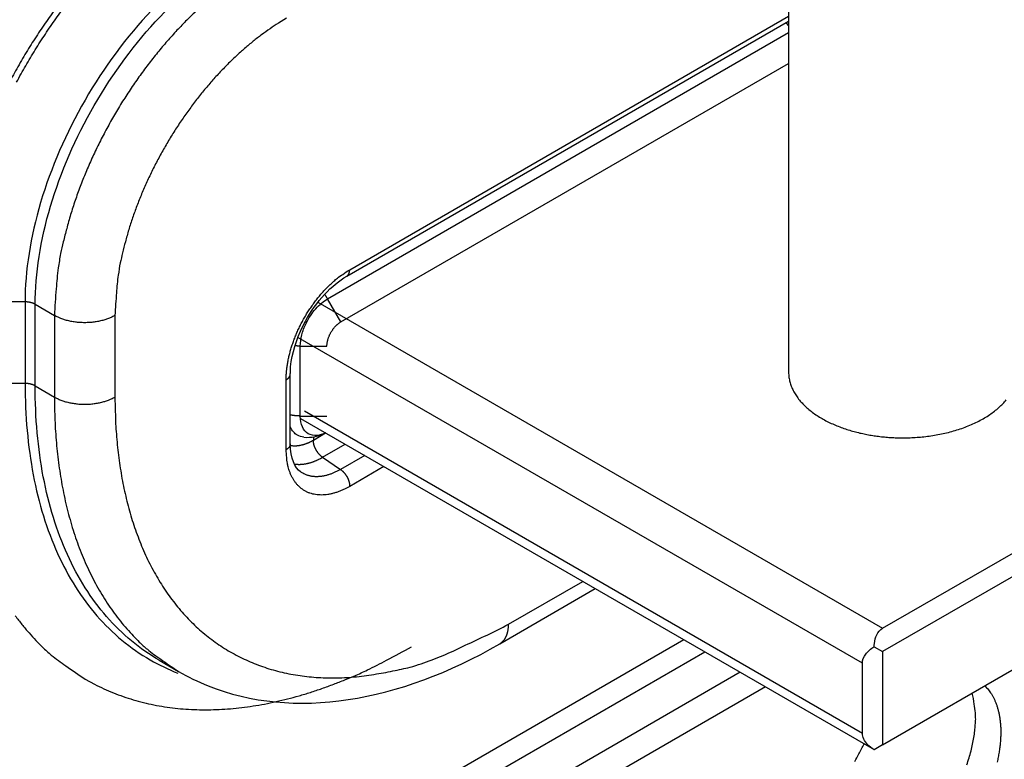
# Model space of a CAD drawing. Extents: x 6 to 291, y 7 to 204.
# Drawn here: x 274 to 276, y 82 to 84 of the extents above; entities that cross this region are included whole.
import ezdxf

# ---------------------------------------------------------------- set-up
doc = ezdxf.new("R2010")
doc.units = 0
doc.linetypes.add('HIDDENNEW0', pattern=[4.5, 1.5, -1.5, 1.5])
for name, color, linetype in [('226', 7, 'CONTINUOUS'), ('MUOTOVIIVAT', 40, 'HIDDENNEW0'), ('TANGVIIVATNONDEF', 40, 'HIDDENNEW0')]:
    doc.layers.add(name, color=color, linetype=linetype)

msp = doc.modelspace()

# ---------------------------------------------------------------- linework, layer by layer
at = {"layer": '226', "color": 30, "linetype": 'CONTINUOUS'}
for p, q in [((274.6045, 83.219767), (275.59355, 82.648733)), ((275.5582, 82.587502), (274.56944, 83.158361)), ((274.58067, 83.029401), (275.5582, 82.465023))]:
    msp.add_line(p, q, dxfattribs=at)
at = {"layer": '226', "color": 4, "linetype": 'CONTINUOUS'}
msp.add_line((275.24552, 82.628638), (273.29603, 81.503097), dxfattribs=at)
at = {"layer": 'MUOTOVIIVAT', "color": 150, "linetype": 'CONTINUOUS'}
msp.add_line((275.42891, 83.889814), (275.42891, 83.097811), dxfattribs=at)
at = {"layer": 'MUOTOVIIVAT', "color": 40, "linetype": 'CONTINUOUS'}
for p, q in [((274.65494, 83.265445), (275.42891, 83.712297)), ((274.64477, 83.185549), (275.42891, 83.638273)), ((274.55613, 82.971832), (274.55613, 83.094312)), ((274.92283, 82.621482), (275.09038, 82.718213)), ((274.32661, 82.592654), (274.36033, 82.57319))]:
    msp.add_line(p, q, dxfattribs=at)
at = {"layer": 'MUOTOVIIVAT', "color": 30, "linetype": 'CONTINUOUS'}
for p, q in [((275.59355, 82.648733), (276.40672, 83.118221)), ((276.44208, 83.097811), (275.59355, 82.607912)), ((274.57379, 83.016466), (275.5789, 82.436167)), ((275.59355, 82.444613), (276.44208, 82.934511)), ((275.57883, 82.616414), (275.59355, 82.607912)), ((275.59355, 82.607912), (275.59355, 82.444613)), ((275.5582, 82.465023), (275.5582, 82.587502)), ((275.59355, 82.444613), (275.57881, 82.436098))]:
    msp.add_line(p, q, dxfattribs=at)
at = {"layer": 'MUOTOVIIVAT', "color": 4, "linetype": 'CONTINUOUS'}
for p, q in [((273.3058, 81.466462), (275.28214, 82.607501)), ((275.34414, 82.571705), (273.32234, 81.404423)), ((275.38833, 82.546189), (273.33414, 81.360201))]:
    msp.add_line(p, q, dxfattribs=at)
at = {"layer": 'MUOTOVIIVAT', "color": 40, "linetype": 'CONTINUOUS'}
for points in [[(274.37975, 83.952817), (274.35975, 83.940734, 0.01083694), (274.33949, 83.927337, 0.00981959), (274.31893, 83.912572, 0.00925654), (274.29818, 83.896486, 0.00926688), (274.27732, 83.879018, 0.00907181), (274.25644, 83.86024, 0.00885915), (274.23563, 83.840123, 0.00862839), (274.21497, 83.818763, 0.00850922), (274.19457, 83.796157, 0.00834632), (274.17451, 83.772424, 0.00824515), (274.15492, 83.747593, 0.00812347), (274.13588, 83.7218, 0.00805525), (274.11749, 83.695107, 0.00798809), (274.09983, 83.66766, 0.00796546), (274.08301, 83.639547, 0.00792689), (274.06707, 83.61093, 0.00789011)], [(274.07659, 83.605435, -0.00796529), (274.09253, 83.634057, -0.00792672), (274.10934, 83.662165, -0.00788994), (274.12699, 83.689605, -0.00796512), (274.14539, 83.716305, -0.00812553), (274.16448, 83.742124, -0.00801856), (274.18403, 83.766929, -0.0076497), (274.20392, 83.79056, -0.00838699), (274.22448, 83.813268, -0.00988474), (274.24578, 83.83503, -0.00802669), (274.26596, 83.854745, -0.00356793), (274.28434, 83.871937, -0.01092778), (274.3077, 83.890991, -0.01952795), (274.34314, 83.916403, -0.01072103), (274.38926, 83.947322, -0.00611136)], [(274.62024, 83.143058), (274.62028, 83.14458, -0.01166208), (274.62038, 83.146151, -0.01076555), (274.62056, 83.147776, -0.01013621), (274.62081, 83.149446, -0.00997135), (274.62114, 83.151153, -0.00967691), (274.62154, 83.152891, -0.00936761), (274.62201, 83.154652, -0.00907058), (274.62256, 83.156428, -0.00886214), (274.62318, 83.158211, -0.00865001), (274.62387, 83.159993, -0.00847372), (274.62463, 83.161764, -0.00831603), (274.62545, 83.163516, -0.00818227), (274.62632, 83.165242, -0.00808648), (274.62725, 83.166934, -0.00800184), (274.62823, 83.168584, -0.00794114), (274.62924, 83.170186, -0.00785083), (274.6303, 83.171732, -0.00789454), (274.63138, 83.173222, -0.0079809), (274.63249, 83.174646, -0.00786716), (274.63361, 83.176002, -0.00748285), (274.63474, 83.177282, -0.00811408), (274.63589, 83.178501, -0.00940158), (274.63707, 83.17966, -0.007706), (274.63818, 83.180704, -0.00362342), (274.63919, 83.181609, -0.01020322), (274.64045, 83.182608, -0.01791241), (274.64233, 83.183936, -0.00992924), (274.64477, 83.185549, -0.0057542)], [(274.57976, 82.983495), (274.57976, 82.983495, -0.00000486), (274.57976, 82.983495, -0.00000486), (274.57976, 82.983495, -0.00000486), (274.57976, 82.983495, -0.00000486), (274.57976, 82.983495, -0.00000486), (274.57976, 82.983495, -0.00000486), (274.57976, 82.983495, -0.00000486), (274.57976, 82.983495, -0.00000486), (274.57976, 82.983496, -0.00000486), (274.57976, 82.983496, -0.00000486), (274.57975, 82.983496, -0.00000486), (274.57975, 82.983496, -0.00000486), (274.57975, 82.983496, -0.00000486), (274.57975, 82.983496, -0.00000486), (274.57975, 82.983496, -0.00000486), (274.57975, 82.983496, -0.00000486), (274.57975, 82.983496, -0.00000486), (274.57975, 82.983496, -0.00000486), (274.57975, 82.983496, -0.00000486), (274.57975, 82.983496, -0.00000486), (274.57975, 82.983496, -0.00000486), (274.57975, 82.983496, -0.00000486), (274.57975, 82.983496, -0.00000486), (274.57975, 82.983496, -0.00000487), (274.57975, 82.983497, -0.00000486), (274.57975, 82.983497, -0.00000483), (274.57975, 82.983497, -0.00000487), (274.57974, 82.983497, -0.00000497), (274.57974, 82.983497, -0.00000483), (274.57974, 82.983497, -0.00000451), (274.57974, 82.983497, -0.00000498), (274.57974, 82.983497, -0.00000593), (274.57974, 82.983497, -0.0000045), (274.57974, 82.983497, -0.00000155), (274.57974, 82.983497, -0.00000635), (274.57974, 82.983497, -0.00001093), (274.57974, 82.983497, -0.00000534), (274.57974, 82.983498, -0.00000283)], [(274.07424, 82.67057, 0.01054937), (274.0859, 82.655494, 0.0129814), (274.09848, 82.640819, 0.01008442), (274.11061, 82.627395, 0.00345521), (274.12186, 82.615564, 0.01463559), (274.13742, 82.601949, 0.02602641), (274.1628, 82.583062, 0.01291529), (274.1969, 82.559574, 0.00683632)], [(274.1969, 82.559574), (274.21292, 82.550843, 0.01183068), (274.22933, 82.542867, 0.01185229), (274.24615, 82.535676, 0.01177255), (274.26334, 82.529247, 0.01164796), (274.2809, 82.523616, 0.01149886), (274.29878, 82.518755, 0.01131024), (274.31698, 82.514696, 0.01109581), (274.33547, 82.511404, 0.01085491), (274.35423, 82.50891, 0.01059886), (274.37323, 82.507177, 0.0103203), (274.39245, 82.50623, 0.01003318), (274.41186, 82.506031, 0.00972788), (274.43144, 82.506599, 0.00943505), (274.45117, 82.507895, 0.00913837), (274.47102, 82.509936, 0.00881996), (274.49097, 82.512676, 0.00846957), (274.51099, 82.516127, 0.00824052), (274.53108, 82.52026, 0.00807937), (274.55124, 82.525089, 0.00760319), (274.57132, 82.530512, 0.00690228), (274.59127, 82.536515, 0.00727165), (274.6115, 82.543284, 0.00819757), (274.63213, 82.550904, 0.00613661), (274.65148, 82.558414, 0.00237854), (274.66894, 82.565502, 0.00800053), (274.69108, 82.575731, 0.01285979), (274.72477, 82.592891, 0.00616557), (274.76865, 82.61621, 0.00327611)]]:
    msp.add_lwpolyline(points, format="xyb", dxfattribs=at)
at = {"layer": 'MUOTOVIIVAT', "color": 30, "linetype": 'CONTINUOUS'}
msp.add_lwpolyline([(275.42891, 83.097811), (275.42937, 83.090042, 0.0291958), (275.43073, 83.082302, 0.02867191), (275.43301, 83.074585, 0.02740213), (275.43619, 83.066946, 0.0263771), (275.44028, 83.059459, 0.02489413), (275.4452, 83.052167, 0.02310456), (275.45096, 83.045123, 0.02129483), (275.45746, 83.038359, 0.01959513), (275.46467, 83.031928, 0.01799948), (275.4725, 83.025849, 0.01648161), (275.48089, 83.020163, 0.01516469), (275.48975, 83.014873, 0.01392662), (275.49902, 83.010012, 0.01290264), (275.5086, 83.005569, 0.01191674), (275.51842, 83.001565, 0.01112775), (275.52841, 82.997976, 0.01033383), (275.5385, 82.994815, 0.00975191), (275.54863, 82.992051, 0.00916843), (275.55873, 82.989687, 0.00865985), (275.56876, 82.987686, 0.00801391), (275.5787, 82.986037, 0.00799021), (275.5888, 82.984686, 0.00789226), (275.59932, 82.983616, 0.00764109), (275.61025, 82.982844, 0.00797898), (275.62151, 82.982422, 0.00815869), (275.63308, 82.982365, 0.00833851), (275.64491, 82.982715, 0.00847799), (275.65694, 82.98348, 0.00878586), (275.66912, 82.984703, 0.00903415), (275.68137, 82.986383, 0.00939774), (275.69362, 82.988556, 0.00973429), (275.70577, 82.991208, 0.01019529), (275.71776, 82.994365, 0.01066733), (275.72948, 82.998002, 0.01126547), (275.74085, 83.00213, 0.0118701), (275.7518, 83.006708, 0.01254121), (275.76221, 83.011731, 0.01343707), (275.77204, 83.017159, 0.01456842), (275.78119, 83.022976, 0.0153022), (275.78963, 83.029087, 0.01549471), (275.79728, 83.035446, 0.01793709), (275.80414, 83.042143, 0.02235609), (275.81015, 83.049188, 0.01933967)], format="xyb", dxfattribs=at)
at = {"layer": 'MUOTOVIIVAT', "color": 4, "linetype": 'CONTINUOUS'}
for points in [[(275.77272, 82.548053), (275.7759, 82.544723, -0.01472348), (275.77886, 82.541239, -0.01480137), (275.78159, 82.537603, -0.01496481), (275.78414, 82.533755, -0.01418143), (275.78657, 82.529614, -0.01338683), (275.78886, 82.525177, -0.01347648), (275.79099, 82.520429, -0.01320622), (275.79295, 82.515377, -0.01287257), (275.79473, 82.510007, -0.01242813), (275.7963, 82.504329, -0.0121428), (275.79765, 82.498333, -0.01171313), (275.79877, 82.492034, -0.01138562), (275.79963, 82.485425, -0.01095649), (275.80024, 82.478527, -0.01063862), (275.80056, 82.471337, -0.01023848), (275.8006, 82.46388, -0.00993714), (275.80032, 82.45616, -0.00957495), (275.79975, 82.448205, -0.00930091), (275.79885, 82.440026, -0.00898321), (275.79763, 82.431655, -0.00874047), (275.79607, 82.423109, -0.00846915), (275.7942, 82.414421, -0.00825929)], [(275.74108, 82.409473, 0.01032414), (275.74508, 82.421712, 0.01039063), (275.7485, 82.433823, 0.01013043), (275.75131, 82.445703, 0.01129952), (275.75348, 82.457467, 0.01357189), (275.75499, 82.469093, 0.0114047), (275.75603, 82.479832, 0.00537046), (275.75664, 82.489369, 0.01583601), (275.75624, 82.500454, 0.02945695), (275.75418, 82.515944, 0.01703911), (275.75061, 82.535286, 0.00995824)], [(275.54488, 82.415273, -0.01463056), (275.55175, 82.428661, -0.00667782), (275.56124, 82.446359, -0.00331469)]]:
    msp.add_lwpolyline(points, format="xyb", dxfattribs=at)
at = {"layer": 'MUOTOVIIVAT', "color": 40, "linetype": 'CONTINUOUS'}
for points, knots in [([(274.55613, 83.094312), (274.55613, 83.095396), (274.55622, 83.102349), (274.55884, 83.13134), (274.58273, 83.200676), (274.62897, 83.250782), (274.65494, 83.265445)], [0, 0, 0, 0, 0.01925151, 0.12112579, 0.47460248, 1, 1, 1, 1]), ([(274.36033, 82.57319), (274.37673, 82.563746), (274.53974, 82.484185), (274.74672, 82.518957), (274.92283, 82.621482)], [0, 0, 0, 0, 0.1066143, 1, 1, 1, 1])]:
    msp.add_open_spline(points, degree=3, knots=knots, dxfattribs=at)
for points in [[(274.57977, 82.983499), (274.59291, 82.982107), (274.6062, 82.98505), (274.61788, 82.99101)], [(274.57375, 82.923039), (274.56448, 82.92952), (274.55609, 82.945814), (274.55613, 82.971832)]]:
    msp.add_open_spline(points, degree=3, dxfattribs=at)
at = {"layer": 'MUOTOVIIVAT', "color": 30, "linetype": 'CONTINUOUS', "extrusion": (0.000336922, 0.000336922, 0.000336922)}
msp.add_open_spline([(275.57883, 82.616414), (275.57887, 82.618276), (275.57975, 82.631315), (275.58466, 82.643598), (275.59355, 82.648733)], degree=3, knots=[0.000336922, 0.000336922, 0.000336922, 0.000336922, 0.0004566061, 0.0011822526, 0.0011822526, 0.0011822526, 0.0011822526], dxfattribs=at)
at = {"layer": 'MUOTOVIIVAT', "color": 30, "linetype": 'CONTINUOUS'}
for points, knots in [([(275.5582, 82.587502), (275.5582, 82.593186), (275.56315, 82.604361), (275.57284, 82.613021), (275.57883, 82.616414)], [0, 0, 0, 0, 0.000409679, 0.000848803, 0.000848803, 0.000848803, 0.000848803]), ([(275.57881, 82.436102), (275.5743, 82.438678), (275.56428, 82.446811), (275.5582, 82.457845), (275.5582, 82.465023)], [0, 0, 0, 0, 0.0003316889, 0.0008489302, 0.0008489302, 0.0008489302, 0.0008489302])]:
    msp.add_open_spline(points, degree=3, knots=knots, dxfattribs=at)
at = {"layer": 'TANGVIIVATNONDEF', "color": 40, "linetype": 'CONTINUOUS'}
for p, q in [((274.66012, 83.276889), (275.42891, 83.720752)), ((274.62148, 83.225896), (275.42891, 83.692073)), ((274.09147, 83.220438), (273.9696, 83.220438)), ((274.09147, 83.220438), (274.09147, 83.077549)), ((274.64477, 83.185549), (274.62148, 83.225896)), ((274.10914, 83.073326), (274.10914, 83.216206)), ((274.10914, 83.216206), (274.14286, 83.196743)), ((274.14286, 83.196743), (274.14286, 83.053853)), ((274.24893, 83.196743), (274.24893, 83.053853)), ((274.57365, 83.020588), (274.57365, 83.143058)), ((274.57365, 83.143058), (274.62024, 83.143058)), ((274.54881, 82.961632), (274.54881, 83.084102)), ((274.09147, 83.077549), (273.9696, 83.077549)), ((274.10914, 83.073326), (274.14286, 83.053853)), ((274.57365, 83.020588), (274.62024, 83.020588)), ((274.59647, 82.978534), (274.61798, 82.990952)), ((274.59673, 82.978093), (274.59647, 82.977949)), ((274.61849, 82.990657), (274.61823, 82.990509)), ((274.61261, 82.948294), (274.65224, 82.971173)), ((274.61261, 82.948294), (274.64397, 82.927021)), ((274.68635, 82.95148), (274.64397, 82.927021)), ((274.72009, 82.931996), (274.66012, 82.897367)), ((274.93836, 82.655814), (275.06841, 82.730896))]:
    msp.add_line(p, q, dxfattribs=at)
for points in [[(274.39254, 83.731119, 0.00885914), (274.375, 83.714172, 0.00862837), (274.3576, 83.696177, 0.00850919), (274.34041, 83.677133, 0.00834629), (274.32352, 83.657138, 0.00824511), (274.30701, 83.636219, 0.00812342), (274.29096, 83.61449, 0.00805518), (274.27548, 83.592002, 0.00798802), (274.2606, 83.568879, 0.00796538), (274.24643, 83.545196, 0.0079268), (274.233, 83.521087, 0.00789001), (274.22042, 83.49665, 0.00796519), (274.20869, 83.471981, 0.0081256), (274.19789, 83.447178, 0.00801862), (274.18803, 83.422467, 0.00764974), (274.17917, 83.397999, 0.00838703), (274.17126, 83.373433, 0.00988477), (274.16435, 83.34873, 0.00802671), (274.15847, 83.3257, 0.00356793), (274.15367, 83.305045, 0.01092779), (274.14961, 83.27998, 0.01952791), (274.146, 83.243415, 0.01072099), (274.14286, 83.196743, 0.00611133)], [(274.54945, 83.717261), (274.53513, 83.708608, 0.01083688), (274.52062, 83.699014, 0.00981953), (274.5059, 83.688441, 0.00925647), (274.49104, 83.676922, 0.0092668), (274.47611, 83.664413, 0.00907173), (274.46116, 83.650966, 0.00885906), (274.44625, 83.636561, 0.00862829), (274.43145, 83.621265, 0.00850913), (274.41684, 83.605077, 0.00834623), (274.40249, 83.588081, 0.00824505), (274.38846, 83.5703, 0.00812337), (274.37482, 83.55183, 0.00805515), (274.36165, 83.532715, 0.00798799), (274.349, 83.51306, 0.00796535), (274.33696, 83.492929, 0.00792679), (274.32555, 83.472436, 0.00789), (274.31485, 83.451665, 0.00796519), (274.30488, 83.430696, 0.0081256), (274.2957, 83.409614, 0.00801862), (274.28732, 83.388609, 0.00764976), (274.27979, 83.367811, 0.00838705), (274.27307, 83.34693, 0.0098848), (274.2672, 83.325933, 0.00802674), (274.2622, 83.306357, 0.00356795), (274.25812, 83.288799, 0.01092785), (274.25466, 83.267494, 0.01952805), (274.2516, 83.236414, 0.01072108), (274.24893, 83.196743, 0.00611139)], [(275.42891, 83.704065), (275.42876, 83.70426, 0.00073411), (275.42861, 83.704454, 0.00073516), (275.42847, 83.704648, 0.00073621), (275.42832, 83.704842, 0.0007373), (275.42817, 83.705034, 0.00073845), (275.42802, 83.705226, 0.00073954), (275.42787, 83.705418, 0.00074069), (275.42772, 83.705609, 0.00074179), (275.42757, 83.705799, 0.00074305), (275.42742, 83.705989, 0.0007443), (275.42726, 83.706178, 0.0007454), (275.42711, 83.706366, 0.00074621), (275.42696, 83.706554, 0.00074802), (275.42681, 83.706741, 0.00075056), (275.42665, 83.706927, 0.00075003), (275.4265, 83.707113, 0.00074671), (275.42634, 83.707298, 0.00075451), (275.42619, 83.707482, 0.00077104), (275.42603, 83.707666, 0.00075066), (275.42588, 83.707849, 0.00070228), (275.42573, 83.70803, 0.00077617), (275.42557, 83.708213, 0.00092656), (275.42541, 83.708399, 0.00070555), (275.42525, 83.708574, 0.00024389), (275.42512, 83.708731, 0.00099612), (275.42494, 83.708932, 0.00172044), (275.42467, 83.709239, 0.0008452), (275.42431, 83.709639, 0.00044905)], [(274.54881, 83.084102), (274.54893, 83.090298, -0.01083692), (274.54932, 83.096729, -0.00981957), (274.54999, 83.103407, -0.00925651), (274.55093, 83.110307, -0.00926685), (274.55218, 83.117414, -0.00907178), (274.55372, 83.1247, -0.00885911), (274.55558, 83.132149, -0.00862835), (274.55775, 83.139728, -0.00850918), (274.56024, 83.147411, -0.00834628), (274.56303, 83.155165, -0.00824511), (274.56613, 83.162957, -0.00812343), (274.56953, 83.170753, -0.00805521), (274.57323, 83.178515, -0.00798805), (274.57719, 83.186212, -0.00796541), (274.58141, 83.193803, -0.00792685), (274.58587, 83.201258, -0.00789006), (274.59056, 83.208536, -0.00796524), (274.59544, 83.215617, -0.00812566), (274.6005, 83.222465, -0.00801868), (274.60568, 83.229044, -0.00764981), (274.61096, 83.235312, -0.00838711), (274.61641, 83.241334, -0.00988487), (274.62206, 83.247106, -0.0080268), (274.62741, 83.252335, -0.00356797), (274.63229, 83.256895, -0.01092791), (274.63848, 83.261948, -0.01952816), (274.64788, 83.268688, -0.01072113), (274.66012, 83.276889, -0.00611142)], [(274.65494, 83.265445), (274.65527, 83.26565, 0.01176392), (274.6556, 83.265872, 0.01176188), (274.65592, 83.26611, 0.011679), (274.65623, 83.266363, 0.01157373), (274.65652, 83.266631, 0.01143547), (274.65681, 83.266914, 0.01125654), (274.65709, 83.267212, 0.01105004), (274.65735, 83.267524, 0.01082098), (274.6576, 83.26785, 0.01057305), (274.65784, 83.268189, 0.01030484), (274.65807, 83.268541, 0.01002458), (274.65829, 83.268905, 0.00972833), (274.65849, 83.26928, 0.00944124), (274.65868, 83.269667, 0.00915231), (274.65886, 83.270064, 0.00883792), (274.65903, 83.270472, 0.00849299), (274.65918, 83.270888, 0.00826791), (274.65933, 83.271314, 0.00811336), (274.65946, 83.271749, 0.00763639), (274.65957, 83.272189, 0.00693362), (274.65968, 83.272633, 0.00731254), (274.65977, 83.273092, 0.00825545), (274.65986, 83.273568, 0.00617242), (274.65993, 83.274018, 0.00237537), (274.65998, 83.274428, 0.00806802), (274.66003, 83.274963, 0.01297708), (274.66008, 83.275794, 0.00621059), (274.66012, 83.276889, 0.00329437)], [(274.10914, 83.216206), (274.10869, 83.216464, 0.00555038), (274.10822, 83.216716, 0.00534611), (274.10773, 83.216962, 0.00519389), (274.10723, 83.217202, 0.00512834), (274.10672, 83.217435, 0.00503425), (274.1062, 83.217661, 0.00493855), (274.10567, 83.21788, 0.00483965), (274.10512, 83.218092, 0.00475999), (274.10457, 83.218295, 0.00467348), (274.104, 83.218491, 0.00459828), (274.10343, 83.218677, 0.00451803), (274.10284, 83.218856, 0.00444702), (274.10225, 83.219025, 0.00437884), (274.10165, 83.219186, 0.0043228), (274.10104, 83.219337, 0.00424928), (274.10042, 83.219479, 0.00416824), (274.0998, 83.219612, 0.00414593), (274.09917, 83.219735, 0.00417147), (274.09854, 83.219847, 0.00401058), (274.09791, 83.219951, 0.0037168), (274.09727, 83.220044, 0.0040379), (274.09662, 83.220127, 0.00472566), (274.09596, 83.220201, 0.00359218), (274.09533, 83.220264, 0.00131882), (274.09477, 83.220316, 0.00493278), (274.09404, 83.220361, 0.00835814), (274.09293, 83.220402, 0.00411463), (274.09147, 83.220438, 0.00219672)], [(274.62148, 83.225896), (274.62132, 83.226165, 0.0008946), (274.62116, 83.226433, 0.00089286), (274.62101, 83.226701, 0.00089254), (274.62085, 83.226968, 0.00089412), (274.62069, 83.227235, 0.00089505), (274.62053, 83.227502, 0.00089581), (274.62036, 83.227768, 0.00089648), (274.6202, 83.228033, 0.00089748), (274.62004, 83.228298, 0.00089836), (274.61987, 83.228563, 0.00089952), (274.61971, 83.228827, 0.00090022), (274.61954, 83.22909, 0.00090085), (274.61937, 83.229353, 0.00090245), (274.6192, 83.229615, 0.00090522), (274.61903, 83.229877, 0.00090398), (274.61886, 83.230138, 0.00089963), (274.61869, 83.230398, 0.00090856), (274.61852, 83.230658, 0.00092832), (274.61834, 83.230917, 0.00090304), (274.61817, 83.231175, 0.00084423), (274.618, 83.231431, 0.00093323), (274.61782, 83.23169, 0.00111453), (274.61764, 83.231954, 0.00084699), (274.61746, 83.232201, 0.00029034), (274.61731, 83.232425, 0.00119748), (274.61711, 83.23271, 0.00206683), (274.61679, 83.233147, 0.00101273), (274.61638, 83.233717, 0.00053701)], [(274.24893, 83.196743), (274.24635, 83.195318, -0.01083673), (274.2436, 83.193946, -0.00981938), (274.24069, 83.19263, -0.00925633), (274.23761, 83.191376, -0.00926666), (274.23439, 83.190196, -0.00907158), (274.23101, 83.189098, -0.00885891), (274.22749, 83.188091, -0.00862815), (274.22385, 83.187179, -0.00850899), (274.22009, 83.186375, -0.00834609), (274.21622, 83.18568, -0.00824492), (274.21227, 83.185105, -0.00812324), (274.20824, 83.18465, -0.00805502), (274.20416, 83.184324, -0.00798786), (274.20004, 83.184126, -0.00796523), (274.1959, 83.184061, -0.00792666), (274.19176, 83.184126, -0.00788988), (274.18764, 83.184324, -0.00796507), (274.18356, 83.18465, -0.00812548), (274.17953, 83.185108, -0.00801852), (274.17558, 83.18568, -0.00764966), (274.17173, 83.186364, -0.00838695), (274.16795, 83.187179, -0.00988469), (274.16422, 83.188135, -0.00802666), (274.16079, 83.189098, -0.00356791), (274.15774, 83.190024, -0.01092775), (274.15418, 83.191376, -0.01952791), (274.14916, 83.193649, -0.01072102), (274.14286, 83.196743, -0.00611136)], [(274.57365, 83.143058), (274.57334, 83.143059, -0.00089442), (274.57302, 83.143061, -0.00089264), (274.57271, 83.143064, -0.00089228), (274.5724, 83.143068, -0.00089382), (274.57209, 83.143073, -0.00089471), (274.57178, 83.143079, -0.00089544), (274.57146, 83.143086, -0.00089607), (274.57115, 83.143095, -0.00089704), (274.57084, 83.143105, -0.00089789), (274.57053, 83.143115, -0.00089901), (274.57021, 83.143127, -0.00089968), (274.5699, 83.14314, -0.00090028), (274.56959, 83.143155, -0.00090185), (274.56927, 83.14317, -0.00090458), (274.56896, 83.143186, -0.00090331), (274.56865, 83.143204, -0.00089893), (274.56834, 83.143223, -0.00090782), (274.56802, 83.143243, -0.00092753), (274.56771, 83.143264, -0.00090225), (274.5674, 83.143286, -0.00084346), (274.56709, 83.143309, -0.00093235), (274.56677, 83.143334, -0.00111344), (274.56645, 83.14336, -0.00084613), (274.56615, 83.143386, -0.00029005), (274.56588, 83.14341, -0.00119622), (274.56553, 83.143443, -0.00206455), (274.56499, 83.143497, -0.00101157), (274.56429, 83.14357, -0.00053638)], [(274.54881, 83.084102), (274.54923, 83.084349, 0.00542238), (274.54964, 83.084604, 0.00540654), (274.55004, 83.084866, 0.00550866), (274.55044, 83.085137, 0.005768), (274.55082, 83.085416, 0.00598658), (274.5512, 83.085702, 0.00619342), (274.55157, 83.085996, 0.00640469), (274.55193, 83.086297, 0.00665011), (274.55227, 83.086606, 0.00688946), (274.55261, 83.086921, 0.00714972), (274.55293, 83.087244, 0.00740457), (274.55324, 83.087574, 0.00767838), (274.55354, 83.08791, 0.00795839), (274.55383, 83.088252, 0.0082658), (274.55409, 83.088601, 0.00853225), (274.55435, 83.088955, 0.00877656), (274.55459, 83.089314, 0.00914866), (274.55481, 83.089679, 0.00964943), (274.55502, 83.090049, 0.00966448), (274.55521, 83.090422, 0.00927702), (274.55538, 83.090796, 0.01052332), (274.55554, 83.09118, 0.01292241), (274.55568, 83.091577, 0.01004921), (274.5558, 83.091952, 0.00347948), (274.5559, 83.092293, 0.01453622), (274.55598, 83.092734, 0.02580708), (274.55606, 83.093416, 0.01282455), (274.55613, 83.094312, 0.0067997)], [(274.10914, 83.073326), (274.10869, 83.073583, 0.00554797), (274.10822, 83.073835, 0.00534353), (274.10773, 83.074081, 0.00519112), (274.10723, 83.07432, 0.00512538), (274.10672, 83.074553, 0.00503111), (274.1062, 83.074779, 0.00493527), (274.10567, 83.074997, 0.00483623), (274.10512, 83.075208, 0.00475645), (274.10457, 83.075411, 0.00466983), (274.104, 83.075607, 0.00459453), (274.10343, 83.075793, 0.00451419), (274.10284, 83.075971, 0.00444309), (274.10225, 83.07614, 0.00437484), (274.10165, 83.076301, 0.00431873), (274.10104, 83.076452, 0.00424516), (274.10042, 83.076593, 0.00416409), (274.0998, 83.076725, 0.0041417), (274.09917, 83.076848, 0.00416712), (274.09854, 83.076961, 0.00400631), (274.09791, 83.077064, 0.00371278), (274.09727, 83.077156, 0.00403345), (274.09662, 83.07724, 0.00472036), (274.09596, 83.077313, 0.00358808), (274.09533, 83.077376, 0.00131731), (274.09477, 83.077428, 0.00492707), (274.09404, 83.077473, 0.00834827), (274.09293, 83.077513, 0.00410969), (274.09147, 83.077549, 0.00219407)], [(274.14286, 83.053853), (274.14545, 83.052428, 0.01083643), (274.1482, 83.051057, 0.00981906), (274.15111, 83.049741, 0.00925597), (274.15418, 83.048487, 0.00926625), (274.15741, 83.047308, 0.00907114), (274.16079, 83.046209, 0.00885844), (274.1643, 83.045202, 0.00862766), (274.16795, 83.044291, 0.00850846), (274.17171, 83.043486, 0.00834555), (274.17558, 83.042791, 0.00824436), (274.17953, 83.042217, 0.00812266), (274.18356, 83.041762, 0.00805443), (274.18764, 83.041436, 0.00798726), (274.19176, 83.041237, 0.00796461), (274.1959, 83.041173, 0.00792604), (274.20004, 83.041237, 0.00788925), (274.20416, 83.041435, 0.00796443), (274.20824, 83.041762, 0.00812483), (274.21227, 83.042219, 0.00801787), (274.21622, 83.042791, 0.00764904), (274.22007, 83.043475, 0.00838628), (274.22385, 83.044291, 0.00988391), (274.22758, 83.045246, 0.00802604), (274.23101, 83.046209, 0.00356764), (274.23405, 83.047135, 0.01092693), (274.23761, 83.048487, 0.01952653), (274.24264, 83.05076, 0.01072032), (274.24893, 83.053853, 0.00611098)], [(274.14286, 83.053853), (274.14307, 83.033662, 0.00538773), (274.14371, 83.013549, 0.00536138), (274.14478, 82.993516, 0.00545978), (274.14629, 82.973582, 0.00572303), (274.14827, 82.953783, 0.00594246), (274.1507, 82.934137, 0.00615028), (274.15363, 82.914671, 0.00636174), (274.15702, 82.895404, 0.00660957), (274.16092, 82.87637, 0.00684988), (274.16532, 82.857585, 0.00711318), (274.17022, 82.839084, 0.00736961), (274.17564, 82.820883, 0.00764743), (274.18157, 82.803019, 0.00793003), (274.18802, 82.785505, 0.00824287), (274.195, 82.768379, 0.00851271), (274.20249, 82.751656, 0.00876305), (274.21051, 82.735378, 0.00914093), (274.21906, 82.719538, 0.00965201), (274.22816, 82.704177, 0.00967031), (274.23771, 82.689346, 0.00928538), (274.2477, 82.675109, 0.01054946), (274.2584, 82.661265, 0.01298148), (274.26995, 82.64779, 0.01008446), (274.28109, 82.635464, 0.00345522), (274.29142, 82.6246, 0.01463561), (274.30571, 82.612099, 0.02602635), (274.32902, 82.594757, 0.01291521), (274.36033, 82.57319, 0.00683626)], [(274.24893, 83.053853), (274.2497, 83.01636, 0.01135177), (274.25211, 82.979316, 0.01134649), (274.25624, 82.942712, 0.0117889), (274.26208, 82.906722, 0.01296733), (274.2698, 82.87161, 0.01402134), (274.27936, 82.837523, 0.01504234), (274.29088, 82.804688, 0.01611418), (274.3043, 82.773241, 0.0173498), (274.31971, 82.743435, 0.01855351), (274.337, 82.715382, 0.0197785), (274.35624, 82.689329, 0.02090948), (274.37729, 82.665348, 0.02195219), (274.40016, 82.643677, 0.02281088), (274.4247, 82.624342, 0.0234607), (274.45088, 82.607552, 0.02373458), (274.47851, 82.593277, 0.02362441), (274.5075, 82.581683, 0.02346278), (274.53773, 82.572718, 0.02320016), (274.56909, 82.566513, 0.0218336), (274.6012, 82.562846, 0.01970914), (274.63388, 82.561758, 0.02020141), (274.66766, 82.563458, 0.02188912), (274.70264, 82.5681, 0.01612575), (274.7358, 82.574001, 0.00675597), (274.766, 82.580633, 0.01954439), (274.80436, 82.593633, 0.02932585), (274.86259, 82.619124, 0.01365326), (274.93836, 82.655814, 0.00718099)], [(274.57365, 83.020588), (274.57306, 83.02059, -0.00170961), (274.57246, 83.020596, -0.00170397), (274.57187, 83.020606, -0.00170284), (274.57128, 83.02062, -0.00170857), (274.57069, 83.020638, -0.00171224), (274.57009, 83.02066, -0.00171522), (274.5695, 83.020687, -0.00171814), (274.56891, 83.020717, -0.00172226), (274.56831, 83.020752, -0.00172613), (274.56772, 83.02079, -0.00173069), (274.56713, 83.020833, -0.00173453), (274.56654, 83.02088, -0.00173839), (274.56594, 83.020931, -0.00174434), (274.56535, 83.020986, -0.00175254), (274.56477, 83.021045, -0.00175345), (274.56418, 83.021108, -0.00174828), (274.56359, 83.021176, -0.00176904), (274.56301, 83.021247, -0.00181067), (274.56242, 83.021323, -0.001766), (274.56184, 83.021402, -0.00165546), (274.56126, 83.021485, -0.00183229), (274.56068, 83.021573, -0.00219113), (274.56009, 83.021668, -0.00167396), (274.55953, 83.02176, -0.00058284), (274.55903, 83.021845, -0.00236665), (274.55839, 83.021963, -0.00410657), (274.55741, 83.022155, -0.00202914), (274.55613, 83.022414, -0.00108104)], [(274.59647, 82.977949), (274.59516, 82.977207, -0.00400351), (274.59385, 82.976488, -0.00398544), (274.59252, 82.975792, -0.0040396), (274.59119, 82.97512, -0.00418488), (274.58985, 82.974472, -0.00430359), (274.58851, 82.97385, -0.00441501), (274.58715, 82.973254, -0.00452678), (274.5858, 82.972686, -0.00465753), (274.58443, 82.972146, -0.00478245), (274.58307, 82.971635, -0.00491966), (274.5817, 82.971154, -0.00505093), (274.58032, 82.970703, -0.00519368), (274.57895, 82.970284, -0.00533911), (274.57758, 82.969897, -0.00550353), (274.5762, 82.969543, -0.00563859), (274.57483, 82.969223, -0.00576167), (274.57345, 82.968937, -0.00597199), (274.57208, 82.968686, -0.006273), (274.57071, 82.968472, -0.00625041), (274.56936, 82.968293, -0.00597325), (274.56801, 82.96815, -0.00678582), (274.56665, 82.968047, -0.00836638), (274.56526, 82.967987, -0.00647654), (274.56397, 82.967953, -0.00215278), (274.5628, 82.96794, -0.00949251), (274.56132, 82.968014, -0.01708976), (274.55908, 82.968243, -0.00856644), (274.55617, 82.968612, -0.00455967)], [(274.59726, 82.984102), (274.59721, 82.983929, 0.00306176), (274.59716, 82.983755, 0.00305381), (274.59711, 82.98358, 0.00302166), (274.59706, 82.983403, 0.00296702), (274.59701, 82.983226, 0.00292162), (274.59697, 82.983047, 0.00287965), (274.59693, 82.982867, 0.00283897), (274.59689, 82.982686, 0.00279539), (274.59685, 82.982505, 0.00275539), (274.59681, 82.982322, 0.0027142), (274.59678, 82.982139, 0.00267512), (274.59675, 82.981954, 0.00263351), (274.59672, 82.981769, 0.00259795), (274.59669, 82.981583, 0.00256306), (274.59666, 82.981396, 0.00252129), (274.59664, 82.981209, 0.0024696), (274.59661, 82.981021, 0.00245493), (274.59659, 82.980832, 0.0024641), (274.59657, 82.980643, 0.00236505), (274.59656, 82.980453, 0.0021847), (274.59654, 82.980265, 0.00236684), (274.59653, 82.980072, 0.00275868), (274.59651, 82.979875, 0.00208566), (274.5965, 82.97969, 0.00075716), (274.59649, 82.979522, 0.00285068), (274.59649, 82.979305, 0.00477566), (274.59648, 82.978971, 0.00231956), (274.59647, 82.978534, 0.00123227)], [(274.61261, 82.948294), (274.61181, 82.948857, -0.00946459), (274.61101, 82.949469, -0.00868478), (274.6102, 82.950131, -0.00825346), (274.60938, 82.950842, -0.00827998), (274.60856, 82.951602, -0.00814644), (274.60775, 82.95241, -0.00799573), (274.60694, 82.953265, -0.00783177), (274.60615, 82.954163, -0.00775697), (274.60536, 82.955106, -0.007648), (274.60459, 82.956087, -0.00758733), (274.60385, 82.957106, -0.00751079), (274.60312, 82.958158, -0.00747626), (274.60242, 82.95924, -0.00744466), (274.60175, 82.960347, -0.00744936), (274.60112, 82.961476, -0.00743837), (274.60052, 82.962621, -0.00742461), (274.59995, 82.963779, -0.00751725), (274.59943, 82.964944, -0.00769103), (274.59894, 82.966114, -0.00760029), (274.5985, 82.967278, -0.00725487), (274.59811, 82.96843, -0.00798025), (274.59775, 82.969587, -0.00944534), (274.59744, 82.970751, -0.00764124), (274.59718, 82.971835, -0.00332524), (274.59696, 82.972809, -0.01047255), (274.59678, 82.973994, -0.0187461), (274.59661, 82.97573, -0.01021458), (274.59647, 82.977949, -0.0057887)], [(274.55613, 82.971832), (274.55612, 82.971437, -0.01176368), (274.5561, 82.971043, -0.01176148), (274.55605, 82.970649, -0.01167843), (274.55598, 82.970256, -0.01157301), (274.5559, 82.969864, -0.01143461), (274.5558, 82.969475, -0.01125557), (274.55568, 82.969088, -0.01104896), (274.55554, 82.968704, -0.01081982), (274.55538, 82.968323, -0.01057181), (274.55521, 82.967946, -0.01030355), (274.55502, 82.967572, -0.01002326), (274.55481, 82.967203, -0.00972699), (274.55459, 82.966839, -0.00943989), (274.55435, 82.96648, -0.00915097), (274.55409, 82.966126, -0.00883659), (274.55383, 82.965778, -0.00849169), (274.55354, 82.965436, -0.00826664), (274.55324, 82.9651, -0.0081121), (274.55293, 82.964771, -0.00763521), (274.55261, 82.964449, -0.00693255), (274.55228, 82.964135, -0.00731142), (274.55193, 82.963825, -0.0082542), (274.55156, 82.963516, -0.0061715), (274.5512, 82.96323, -0.00237502), (274.55088, 82.962975, -0.00806684), (274.55044, 82.962666, -0.01297525), (274.54974, 82.962212, -0.00620975), (274.54881, 82.961632, -0.00329393)], [(274.66012, 82.897367), (274.65481, 82.894447, -0.01135207), (274.64944, 82.891794, -0.01134679), (274.64399, 82.889416, -0.01178922), (274.63848, 82.887328, -0.01296768), (274.63295, 82.885573, -0.01402172), (274.62741, 82.884159, -0.01504273), (274.62189, 82.883119, -0.01611459), (274.61641, 82.882457, -0.01735022), (274.611, 82.882204, -0.01855392), (274.60568, 82.882358, -0.01977888), (274.60049, 82.882945, -0.02090982), (274.59544, 82.883952, -0.02195246), (274.59056, 82.885401, -0.02281104), (274.58587, 82.887272, -0.02346076), (274.58141, 82.889577, -0.02373452), (274.57719, 82.892287, -0.02362424), (274.57323, 82.895406, -0.02346249), (274.56953, 82.898908, -0.02319978), (274.56613, 82.902792, -0.02183316), (274.56303, 82.906986, -0.01970869), (274.56024, 82.911467, -0.02020091), (274.55775, 82.916327, -0.02188855), (274.55558, 82.921593, -0.01612532), (274.55372, 82.926706, -0.00675579), (274.55221, 82.931464, -0.01954386), (274.55093, 82.937878, -0.0293251), (274.5498, 82.948077, -0.01365293), (274.54881, 82.961632, -0.00718082)], [(274.56297, 82.936659), (274.56453, 82.936412, 0.0079352), (274.56611, 82.936213, 0.00788581), (274.56771, 82.936063, 0.0077571), (274.56932, 82.935962, 0.00757365), (274.57095, 82.935909, 0.00740624), (274.57258, 82.935904, 0.00724077), (274.57423, 82.935946, 0.00707437), (274.57589, 82.936035, 0.00690014), (274.57755, 82.936171, 0.00673225), (274.57922, 82.936352, 0.00656014), (274.5809, 82.936578, 0.00639327), (274.58258, 82.936848, 0.00622044), (274.58427, 82.937162, 0.00606307), (274.58596, 82.937519, 0.00590687), (274.58765, 82.937918, 0.00573941), (274.58935, 82.938357, 0.0055514), (274.59104, 82.938837, 0.00544647), (274.59273, 82.939357, 0.00538957), (274.59442, 82.939917, 0.00511334), (274.59611, 82.94051, 0.0046757), (274.59778, 82.941135, 0.00498348), (274.59947, 82.941809, 0.00569661), (274.60119, 82.942539, 0.0042843), (274.6028, 82.943245, 0.00161909), (274.60426, 82.9439, 0.00569794), (274.60611, 82.94481, 0.00932182), (274.60893, 82.946297, 0.00449605), (274.61261, 82.948294, 0.00239016)], [(274.64397, 82.927021), (274.64159, 82.925678, -0.00581476), (274.63918, 82.924395, -0.00578628), (274.63675, 82.923173, -0.00590098), (274.6343, 82.922015, -0.00620766), (274.63184, 82.920926, -0.00646479), (274.62936, 82.919907, -0.00670893), (274.62687, 82.918964, -0.00695833), (274.62438, 82.918097, -0.00725071), (274.62187, 82.917313, -0.00753531), (274.61937, 82.91661, -0.00784672), (274.61686, 82.915995, -0.00815119), (274.61436, 82.915467, -0.0084802), (274.61187, 82.915033, -0.0088144), (274.60938, 82.91469, -0.00918156), (274.60691, 82.914446, -0.00950042), (274.60445, 82.914297, -0.00979527), (274.60202, 82.914249, -0.01022845), (274.59961, 82.914301, -0.0108048), (274.59722, 82.91446, -0.01083062), (274.59487, 82.914715, -0.01040157), (274.59257, 82.91507, -0.0117937), (274.59027, 82.915547, -0.01446424), (274.58797, 82.91616, -0.01122663), (274.58584, 82.916798, -0.00389318), (274.58393, 82.917427, -0.01617872), (274.58159, 82.918468, -0.02849723), (274.57815, 82.92037, -0.01403746), (274.57375, 82.923039, -0.00740527)], [(274.64397, 82.927021), (274.64477, 82.926458, -0.00946391), (274.64558, 82.925846, -0.00868433), (274.64639, 82.925184, -0.0082532), (274.64721, 82.924473, -0.00827987), (274.64802, 82.923713, -0.00814649), (274.64884, 82.922906, -0.00799593), (274.64964, 82.922051, -0.00783211), (274.65044, 82.921152, -0.00775744), (274.65123, 82.92021, -0.00764859), (274.65199, 82.919228, -0.00758804), (274.65274, 82.918209, -0.00751162), (274.65347, 82.917158, -0.00747721), (274.65416, 82.916075, -0.00744571), (274.65483, 82.914968, -0.00745053), (274.65547, 82.913839, -0.00743964), (274.65607, 82.912694, -0.00742598), (274.65663, 82.911536, -0.00751873), (274.65716, 82.910371, -0.00769264), (274.65764, 82.909201, -0.00760197), (274.65808, 82.908037, -0.00725655), (274.65848, 82.906885, -0.00798218), (274.65884, 82.905728, -0.00944771), (274.65915, 82.904565, -0.00764323), (274.65941, 82.90348, -0.00332613), (274.65963, 82.902506, -0.01047539), (274.65981, 82.901321, -0.01875135), (274.65997, 82.899586, -0.0102175), (274.66012, 82.897367, -0.00579036)], [(274.92283, 82.621482), (274.92385, 82.622105, 0.01183471), (274.92484, 82.622776, 0.01185643), (274.9258, 82.623495, 0.01177674), (274.92673, 82.624261, 0.01165214), (274.92763, 82.625073, 0.01150298), (274.92849, 82.625929, 0.01131425), (274.92932, 82.62683, 0.01109967), (274.93011, 82.627772, 0.0108586), (274.93087, 82.628756, 0.01060233), (274.93159, 82.629778, 0.01032355), (274.93227, 82.630838, 0.01003618), (274.93292, 82.631934, 0.00973064), (274.93353, 82.633065, 0.00943756), (274.9341, 82.634228, 0.00914062), (274.93464, 82.635423, 0.00882196), (274.93513, 82.636646, 0.00847133), (274.9356, 82.637896, 0.00824206), (274.93602, 82.639173, 0.00808072), (274.93641, 82.640476, 0.0076043), (274.93676, 82.641795, 0.00690316), (274.93707, 82.643125, 0.00727243), (274.93735, 82.644496, 0.00819828), (274.93759, 82.645918, 0.00613701), (274.9378, 82.647263, 0.00237867), (274.93797, 82.648487, 0.00800087), (274.93811, 82.650081, 0.01285991), (274.93824, 82.652557, 0.00616545), (274.93836, 82.655814, 0.00327601)]]:
    msp.add_lwpolyline(points, format="xyb", dxfattribs=at)
at = {"layer": 'TANGVIIVATNONDEF', "color": 40, "linetype": 'CONTINUOUS', "extrusion": (2, 2, 2)}
for points, knots in [([(274.4502, 83.841773), (274.40332, 83.814709), (274.35624, 83.776711), (274.26961, 83.685263), (274.22969, 83.63142), (274.16339, 83.516582), (274.13672, 83.455092), (274.10084, 83.334347), (274.09147, 83.274571), (274.09147, 83.220438)], [2, 2, 2, 2, 12.483145, 12.483145, 22.96629, 22.96629, 33.449435, 33.449435, 43.93258, 43.93258, 43.93258, 43.93258]), ([(274.10914, 83.216206), (274.10915, 83.269562), (274.11838, 83.328475), (274.15374, 83.447478), (274.18003, 83.50808), (274.24537, 83.621261), (274.28471, 83.674326), (274.37009, 83.764454), (274.4165, 83.801904), (274.46271, 83.828584)], [2, 2, 2, 2, 12.483145, 12.483145, 22.96629, 22.96629, 33.449435, 33.449435, 43.93258, 43.93258, 43.93258, 43.93258]), ([(274.57365, 83.143058), (274.57365, 83.149167), (274.57542, 83.162428), (274.58405, 83.18572), (274.59979, 83.209542), (274.61426, 83.221737), (274.62148, 83.225896)], [2, 2, 2, 2, 2.4807226, 2.9614452, 3.6169094, 4.2723737, 4.2723737, 4.2723737, 4.2723737]), ([(274.09147, 83.077549), (274.09147, 83.021069), (274.10111, 82.91359), (274.14393, 82.775342), (274.21346, 82.66526), (274.28988, 82.601864), (274.34227, 82.576749), (274.35915, 82.570175)], [2, 2, 2, 2, 12.745685, 23.491371, 34.237056, 44.982741, 49.817474, 49.817474, 49.817474, 49.817474])]:
    msp.add_open_spline(points, degree=3, knots=knots, dxfattribs=at)
at = {"layer": 'TANGVIIVATNONDEF', "color": 40, "linetype": 'CONTINUOUS', "extrusion": (44.982742, 44.982742, 44.982742)}
msp.add_open_spline([(274.32661, 82.592654), (274.29225, 82.612493), (274.23029, 82.663888), (274.16124, 82.773208), (274.11872, 82.910498), (274.10915, 83.017233), (274.10914, 83.073326)], degree=3, knots=[44.982742, 44.982742, 44.982742, 44.982742, 55.728427, 66.474112, 77.219798, 87.965483, 87.965483, 87.965483, 87.965483], dxfattribs=at)
at = {"layer": 'TANGVIIVATNONDEF', "color": 40, "linetype": 'CONTINUOUS', "extrusion": (2.110262, 2.110262, 2.110262)}
msp.add_open_spline([(274.61784, 82.991033), (274.61281, 82.988576), (274.60166, 82.985197), (274.58678, 82.988101), (274.57613, 83.000327), (274.57365, 83.013368), (274.57365, 83.020588)], degree=3, knots=[2.1102621, 2.1102621, 2.1102621, 2.1102621, 2.5681586, 3.1363172, 3.7044758, 4.2726343, 4.2726343, 4.2726343, 4.2726343], dxfattribs=at)
at = {"layer": 'TANGVIIVATNONDEF', "color": 40, "linetype": 'CONTINUOUS', "extrusion": (2.770705, 2.770705, 2.770705)}
msp.add_open_spline([(274.57974, 82.983499), (274.57566, 82.983922), (274.56603, 82.986966), (274.55906, 82.994968), (274.55621, 83.001409), (274.55613, 83.00159)], degree=3, knots=[2.770705, 2.770705, 2.770705, 2.770705, 3.1363172, 3.7044758, 3.720775, 3.720775, 3.720775, 3.720775], dxfattribs=at)

doc.saveas('drawing.dxf')
